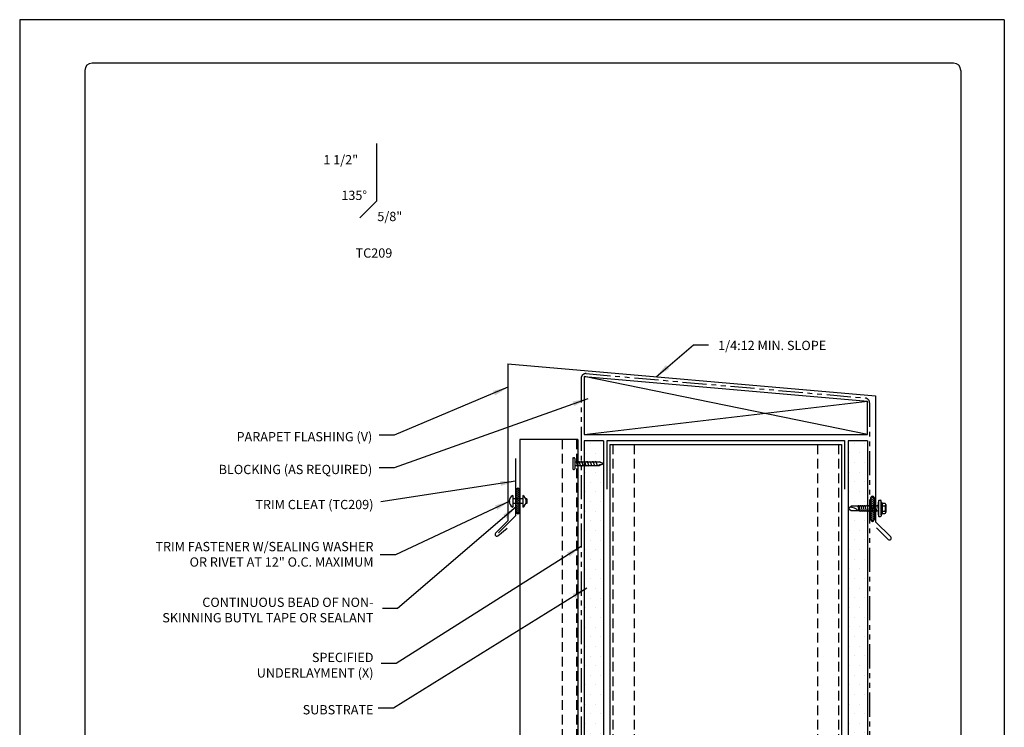
# Model space of a CAD drawing. Units: inches. Extents: x 107.7 to 133.2, y 36.6 to 69.6.
# Drawn here: x 107.7 to 133.2, y 51.3 to 69.6 of the extents above; entities that cross this region are included whole.
import ezdxf

# ---------------------------------------------------------------- set-up
doc = ezdxf.new("R2010")
doc.units = ezdxf.units.IN
doc.header["$MEASUREMENT"] = 0
doc.linetypes.add('DASHED2', pattern=[0.375, 0.25, -0.125])
doc.linetypes.add('PHANTOM2', pattern=[1.25, 0.625, -0.125, 0.125, -0.125, 0.125, -0.125])
for name, color, linetype in [('0- BORDER-TITLEBLOCK', 8, 'Continuous'), ('1- PANEL-CLIP', 2, 'Continuous'), ('2- FLASHINGS-TRIMS', 3, 'Continuous'), ('3- PURLINS-GIRTS', 171, 'Continuous'), ('4- FASTENERS-ACCESS.', 1, 'Continuous'), ('5- DIMENSIONS-TEXT', 4, 'Continuous'), ('6- EXTERIOR SHEATHING', 6, 'Continuous'), ('7- ALTERNATE MATERIALS', 45, 'Continuous')]:
    doc.layers.add(name, color=color, linetype=linetype)
doc.styles.add('STD', font='simplex.shx', dxfattribs={"height": 0.24})
doc.dimstyles.new('Install Guide', dxfattribs={"dimtxt": 0.24, "dimasz": 0.39, "dimexe": 0.162, "dimexo": 0.1875, "dimgap": 0.1875, "dimtad": 0, "dimtih": 1, "dimtoh": 1, "dimdec": 4, "dimzin": 3, "dimdsep": 46, "dimlunit": 4, "dimtxsty": 'Standard', "dimcen": 0.375, "dimclrd": 5, "dimclre": 5, "dimclrt": 256, "dimadec": 0, "dimazin": 0, "dimtfac": 0.75, "dimtdec": 4, "dimtofl": 0, "dimtmove": 2, "dimatfit": 3, "dimfxl": 0, "dimtolj": 1, "dimtzin": 3, "dimarcsym": 0})

# ---------------------------------------------------------------- blocks, each defined once
blk = doc.blocks.new('new block')
at = {"layer": '4- FASTENERS-ACCESS.'}
for p, q in [((-0.75, -0.006), (-0.642, 0.041)), ((-0.75, -0.006), (-0.636, 0.024)), ((0, 0.04), (-0.642, 0.041)), ((-0.58, 0.053), (-0.586, 0.031)), ((-0.541, -0.075), (-0.58, 0.053)), ((-0.506, 0.052), (-0.511, 0.031)), ((-0.467, -0.076), (-0.506, 0.052)), ((-0.432, 0.051), (-0.434, 0.034)), ((-0.394, -0.074), (-0.432, 0.051)), ((-0.361, 0.056), (-0.366, 0.034)), ((-0.322, -0.072), (-0.361, 0.056)), ((-0.287, 0.055), (-0.292, 0.035)), ((-0.248, -0.07), (-0.287, 0.055)), ((-0.215, 0.057), (-0.22, 0.035)), ((-0.177, -0.069), (-0.215, 0.057)), ((-0.143, 0.054), (-0.148, 0.036)), ((-0.105, -0.071), (-0.143, 0.054)), ((-0.073, 0.055), (-0.077, 0.037)), ((-0.033, -0.07), (-0.071, 0.055)), ((0, -0.14), (0, 0.125)), ((0.034, 0.146), (0.02, 0.146)), ((0.054, -0.14), (0.054, 0.125)), ((-0.75, -0.006), (-0.641, -0.054)), ((0, -0.055), (-0.641, -0.054)), ((-0.537, -0.059), (-0.541, -0.075)), ((-0.463, -0.059), (-0.467, -0.076)), ((-0.389, -0.055), (-0.394, -0.074)), ((-0.318, -0.056), (-0.322, -0.072)), ((-0.245, -0.055), (-0.248, -0.07)), ((-0.173, -0.055), (-0.177, -0.069)), ((-0.1, -0.054), (-0.105, -0.071)), ((-0.029, -0.053), (-0.033, -0.07)), ((0.034, -0.16), (0.02, -0.16))]:
    blk.add_line(p, q, dxfattribs=at)
for centre, radius, start, end in [((-0.657, 0.066), 0.0466, 296.4619, 330.0915), ((0.02, 0.125), 0.0204, 90, 180), ((0.034, 0.125), 0.0204, 0, 90), ((0.02, -0.14), 0.0204, 180, 270), ((0.034, -0.14), 0.0204, 270, 0)]:
    blk.add_arc(centre, radius, start, end, dxfattribs=at)
blk = doc.blocks.new('4412XX')
for p, q in [((-0.272, -0.135), (-0.272, 0.135)), ((-0.146, 0.18), (-0.239, 0.18)), ((-0.147, 0.09), (-0.239, 0.09)), ((-0.147, -0.173), (-0.147, 0.173)), ((-0.124, 0.204), (-0.135, 0.196)), ((-0.112, 0.227), (-0.112, 0.253)), ((-0.112, 0.227), (-0.112, -0.225)), ((-0.036, 0.281), (-0.084, 0.281)), ((-0.022, -0.267), (-0.022, 0.267)), ((0.022, -0.111), (-0.022, 0.111)), ((0.094, -0.111), (0.049, 0.111)), ((0.165, -0.111), (0.121, 0.111)), ((0.165, -0.111), (0.121, 0.111)), ((0.236, -0.111), (0.192, 0.111)), ((0.236, -0.111), (0.192, 0.111)), ((0.308, -0.111), (0.264, 0.111)), ((0.308, -0.111), (0.264, 0.111)), ((0.379, -0.111), (0.335, 0.111)), ((0.379, -0.111), (0.335, 0.111)), ((0.451, -0.111), (0.406, 0.111)), ((0.451, -0.111), (0.406, 0.111)), ((0.522, -0.111), (0.478, 0.111)), ((0.522, -0.111), (0.478, 0.111)), ((0.594, -0.111), (0.549, 0.111)), ((0.594, -0.111), (0.549, 0.111)), ((0.665, -0.111), (0.621, 0.111)), ((0.665, -0.111), (0.621, 0.111)), ((0.665, 0.079), (0.922, 0.079)), ((0.698, -0.079), (0.665, 0.079)), ((1.016, 0.008), (0.928, 0.077)), ((-0.147, -0.09), (-0.239, -0.09)), ((-0.146, -0.18), (-0.239, -0.18)), ((-0.124, -0.204), (-0.135, -0.196)), ((-0.112, -0.227), (-0.112, -0.253)), ((-0.036, -0.281), (-0.084, -0.281)), ((-0.036, -0.281), (-0.084, -0.281)), ((0.698, -0.079), (0.922, -0.079)), ((1.016, -0.008), (0.928, -0.077))]:
    blk.add_line(p, q)
at = {"const_width": 0.03}
blk.add_lwpolyline([(-0.007, -0.224), (-0.007, 0.224)], dxfattribs=at)
for centre, radius, start, end in [((-0.225, 0.135), 0.0474, 107.7664, 252.2336), ((-0.076, 0), 0.187, 151.1249, 208.8751), ((-0.119, 0.173), 0.028, 125.6681, 180), ((-0.14, 0.227), 0.028, 305.6681, 0), ((-0.084, 0.253), 0.028, 90, 180), ((-0.036, 0.267), 0.014, 0, 90), ((0.014, 0.117), 0.0363, 190.1912, 349.8088), ((0.085, 0.117), 0.0363, 190.1912, 349.8088), ((0.156, 0.117), 0.0363, 190.1912, 349.8088), ((0.228, 0.117), 0.0363, 190.1912, 349.8088), ((0.299, 0.117), 0.0363, 190.1912, 349.8088), ((0.371, 0.117), 0.0363, 190.1912, 349.8088), ((0.442, 0.117), 0.0363, 190.1912, 349.8088), ((0.514, 0.117), 0.0363, 190.1912, 349.8088), ((0.585, 0.117), 0.0363, 190.1912, 349.8088), ((0.663, 0.122), 0.0435, 195.2888, 273.132), ((0.957, 0.324), 0.367, 222.0236, 272.3596), ((0.922, 0.069), 0.01, 52.111, 90), ((1.01, 0), 0.01, 307.889, 52.111), ((-0.225, -0.135), 0.0474, 107.7664, 252.2336), ((-0.119, -0.173), 0.028, 180, 234.3319), ((-0.14, -0.227), 0.028, 0, 54.3319), ((-0.084, -0.253), 0.028, 180, 270), ((-0.036, -0.267), 0.014, 270, 360), ((-0.01, -0.112), 0.0318, 2.9005, 113.3985), ((0.058, -0.117), 0.0363, 10.1071, 169.8929), ((0.129, -0.117), 0.0363, 10.1071, 169.8929), ((0.201, -0.117), 0.0363, 10.1071, 169.8929), ((0.272, -0.117), 0.0363, 10.1071, 169.8929), ((0.344, -0.117), 0.0363, 10.1071, 169.8929), ((0.415, -0.117), 0.0363, 10.1071, 169.8929), ((0.486, -0.117), 0.0363, 10.1071, 169.8929), ((0.558, -0.117), 0.0363, 10.1071, 169.8929), ((0.629, -0.117), 0.0363, 10.1071, 169.8929), ((0.71, -0.125), 0.0474, 104.9739, 163.0881), ((0.922, -0.069), 0.01, 270, 307.889)]:
    blk.add_arc(centre, radius, start, end)

msp = doc.modelspace()

# ---------------------------------------------------------------- hatches: boundary and pattern name
at = {"layer": '3- PURLINS-GIRTS'}
h = msp.add_hatch(dxfattribs=at)
h.set_pattern_fill('DOTS', color=256, scale=4)
h.set_pattern_definition([(0, (86.46766, 130.16428), (0.125, 0.25), [0, -0.25])])
h.paths.add_polyline_path([(122.799, 58.729), (122.299, 58.729), (122.299, 45.915), (122.799, 45.915)])
h = msp.add_hatch(dxfattribs=at)
h.set_pattern_fill('DOTS', color=256, scale=4)
h.set_pattern_definition([(0, (93.30374, 130.17212), (0.125, 0.25), [0, -0.25])])
h.paths.add_polyline_path([(129.635, 58.737), (129.135, 58.737), (129.135, 45.891), (129.635, 45.891)])

# ---------------------------------------------------------------- linework, layer by layer
at = {"layer": '0- BORDER-TITLEBLOCK'}
for p, q in [((133.181, 69.631), (107.681, 69.631)), ((107.681, 69.631), (107.681, 36.631)), ((133.181, 69.631), (133.181, 36.631)), ((131.869, 68.506), (109.556, 68.506)), ((109.369, 68.319), (109.369, 37.944)), ((132.056, 68.319), (132.056, 37.944))]:
    msp.add_line(p, q, dxfattribs=at)
for centre, start, end in [((109.556, 68.319), 90, 180), ((131.869, 68.319), 0, 90)]:
    msp.add_arc(centre, 0.188, start, end, dxfattribs=at)
at = {"layer": '1- PANEL-CLIP'}
for p, q in [((120.632, 58.769), (120.632, 45.757)), ((122.132, 58.769), (120.632, 58.769)), ((122.132, 58.769), (122.132, 45.906))]:
    msp.add_line(p, q, dxfattribs=at)
at = {"layer": '1- PANEL-CLIP', "linetype": 'DASHED2'}
for p, q in [((121.727, 58.769), (121.727, 45.973)), ((122.102, 58.769), (122.102, 45.925))]:
    msp.add_line(p, q, dxfattribs=at)
at = {"layer": '2- FLASHINGS-TRIMS'}
for p, q in [((116.922, 66.425), (116.922, 64.937)), ((116.922, 64.937), (116.488, 64.503)), ((120.327, 60.729), (120.327, 56.664)), ((120.327, 60.729), (129.849, 59.896)), ((129.849, 59.896), (129.849, 56.64)), ((120.52, 58.277), (120.52, 56.79)), ((120.327, 56.664), (120.005, 56.341)), ((120.52, 56.79), (120.085, 56.356)), ((129.849, 56.64), (130.241, 56.248)), ((120.066, 56.275), (120.304, 56.477)), ((129.874, 56.485), (130.176, 56.183))]:
    msp.add_line(p, q, dxfattribs=at)
for centre, radius, start, end in [((120.037, 56.31), 0.0449, 135, 310), ((130.209, 56.216), 0.046, 225, 45)]:
    msp.add_arc(centre, radius, start, end, dxfattribs=at)
at = {"layer": '3- PURLINS-GIRTS', "color": 92}
for p, q in [((122.892, 57.482), (122.892, 58.738)), ((122.892, 58.738), (129.046, 58.738)), ((129.046, 58.738), (129.046, 57.482))]:
    msp.add_line(p, q, dxfattribs=at)
at = {"layer": '3- PURLINS-GIRTS'}
for p, q in [((122.966, 58.638), (122.966, 45.965)), ((122.966, 58.638), (128.966, 58.638)), ((128.966, 58.638), (128.966, 45.893))]:
    msp.add_line(p, q, dxfattribs=at)
at = {"layer": '3- PURLINS-GIRTS', "linetype": 'DASHED2'}
for p, q in [((123.046, 58.638), (123.046, 45.999)), ((123.591, 58.638), (123.591, 45.704)), ((128.341, 58.638), (128.341, 45.802)), ((128.886, 58.638), (128.886, 45.862))]:
    msp.add_line(p, q, dxfattribs=at)
at = {"layer": '4- FASTENERS-ACCESS.'}
for p, q in [((120.54, 56.887), (120.54, 57.465)), ((120.62, 57.371), (120.54, 57.451)), ((120.62, 57.318), (120.54, 57.398)), ((120.62, 57.424), (120.551, 57.493)), ((120.617, 57.48), (120.595, 57.502)), ((120.62, 57.465), (120.62, 56.887)), ((120.449, 57.322), (120.449, 57.018)), ((120.71, 57.231), (120.449, 57.231)), ((120.62, 57.265), (120.54, 57.345)), ((120.62, 57.212), (120.54, 57.292)), ((120.62, 57.159), (120.54, 57.239)), ((120.62, 57.106), (120.54, 57.186)), ((120.62, 57.053), (120.54, 57.133)), ((120.71, 57.322), (120.71, 57.018)), ((120.819, 57.231), (120.789, 57.231)), ((120.819, 57.231), (120.819, 57.109)), ((129.727, 56.687), (129.727, 57.265)), ((129.807, 57.172), (129.727, 57.252)), ((129.807, 57.119), (129.727, 57.199)), ((129.807, 57.066), (129.727, 57.146)), ((129.807, 57.225), (129.739, 57.293)), ((129.804, 57.281), (129.783, 57.303)), ((129.807, 57.265), (129.807, 56.687)), ((120.71, 57.109), (120.449, 57.109)), ((120.62, 57), (120.54, 57.08)), ((120.62, 56.947), (120.54, 57.027)), ((120.62, 56.894), (120.54, 56.974)), ((120.605, 56.856), (120.54, 56.921)), ((120.819, 57.109), (120.789, 57.109)), ((129.807, 57.013), (129.727, 57.093)), ((129.807, 56.96), (129.727, 57.04)), ((129.807, 56.906), (129.727, 56.987)), ((129.807, 56.853), (129.727, 56.934)), ((129.807, 56.8), (129.727, 56.88)), ((129.807, 56.747), (129.727, 56.827)), ((129.807, 56.694), (129.727, 56.774)), ((129.793, 56.656), (129.727, 56.721))]:
    msp.add_line(p, q, dxfattribs=at)
for centre, radius, start, end in [((120.58, 57.465), 0.04, 360, 180), ((120.532, 57.17), 0.173, 118.6136, 241.3864), ((120.627, 57.17), 0.173, 298.6136, 61.3864), ((129.767, 57.265), 0.04, 360, 180), ((120.58, 56.887), 0.04, 180, 0), ((129.767, 56.687), 0.04, 180, 0)]:
    msp.add_arc(centre, radius, start, end, dxfattribs=at)
at = {"layer": '6- EXTERIOR SHEATHING', "linetype": 'PHANTOM2'}
for p, q in [((122.356, 60.473), (129.577, 59.842)), ((122.219, 60.348), (122.219, 45.85)), ((129.692, 59.717), (129.692, 45.859))]:
    msp.add_line(p, q, dxfattribs=at)
at = {"layer": '6- EXTERIOR SHEATHING'}
for p, q in [((122.799, 58.729), (122.299, 58.729)), ((122.299, 58.729), (122.299, 45.808)), ((122.799, 58.729), (122.799, 45.887)), ((129.635, 58.737), (129.135, 58.737)), ((129.135, 58.737), (129.135, 45.937)), ((129.635, 58.737), (129.635, 45.857))]:
    msp.add_line(p, q, dxfattribs=at)
at = {"layer": '6- EXTERIOR SHEATHING', "linetype": 'PHANTOM2'}
for centre, start, end in [((122.345, 60.348), 85, 180), ((129.566, 59.717), 0, 85)]:
    msp.add_arc(centre, 0.126, start, end, dxfattribs=at)
at = {"layer": '7- ALTERNATE MATERIALS'}
for p, q in [((122.3, 60.401), (122.3, 58.901)), ((122.3, 60.401), (129.637, 59.759)), ((129.637, 58.901), (122.3, 60.401)), ((122.3, 58.901), (129.637, 59.759)), ((129.637, 58.901), (129.637, 59.759)), ((122.3, 58.901), (129.637, 58.901))]:
    msp.add_line(p, q, dxfattribs=at)

# ---------------------------------------------------------------- block references
at = {"layer": '4- FASTENERS-ACCESS.', "rotation": 180}
msp.add_blockref('new block', (122.058, 58.135), dxfattribs=at)
at = {"layer": '4- FASTENERS-ACCESS.', "xscale": 0.75, "yscale": 0.75, "zscale": 0.75, "rotation": 180}
msp.add_blockref('4412XX', (129.91, 56.984), dxfattribs=at)

# ---------------------------------------------------------------- texts
at = {"layer": '5- DIMENSIONS-TEXT', "style": 'STD'}
for s, p in [('1 1/2"', (115.545, 65.887)), ('135°', (116.011, 64.965)), ('5/8"', (116.943, 64.419)), ('%%UTC209', (116.381, 63.473))]:
    msp.add_text(s, height=0.24, dxfattribs=at).set_placement(p)
at = {"layer": '5- DIMENSIONS-TEXT', "char_height": 0.24, "style": 'STD'}
for s, insert, attachment_point in [('\\A1;1/4:12 MIN. SLOPE', (125.77, 61.202), 4), ('\\A1;PARAPET FLASHING (V) ', (116.813, 58.84), 6), ('\\A1;BLOCKING (AS REQUIRED) ', (116.813, 57.992), 6), ('\\A1;TRIM CLEAT (TC209) ', (116.844, 57.085), 6), ('\\A1;TRIM FASTENER W/SEALING WASHER\\POR RIVET AT 12" O.C. MAXIMUM', (116.844, 55.797), 6), ('\\A1;CONTINUOUS BEAD OF NON- \\PSKINNING BUTYL TAPE OR SEALANT', (116.844, 54.355), 6), ('\\A1;SPECIFIED\\PUNDERLAYMENT (X)', (116.844, 52.928), 6), ('\\A1;SUBSTRATE', (116.844, 51.774), 6)]:
    msp.add_mtext(s, dxfattribs=dict(at, insert=insert, attachment_point=attachment_point))

# ---------------------------------------------------------------- leaders
at = {"layer": '5- DIMENSIONS-TEXT', "annotation_type": 0, "has_hookline": 1}
for points, override, hookline_direction, text_width in [([(124.162, 60.393), (125.133, 61.217), (125.523, 61.217)], {"dimgap": 0.0625}, 0, 3.474), ([(120.327, 60.118), (117.381, 58.88), (116.991, 58.88)], {"dimgap": 0.0625, "dimtad": 0}, 1, 4.263), ([(122.391, 59.824), (117.381, 58.032), (116.991, 58.032)], {"dimgap": 0.0625, "dimtad": 0}, 1, 4.651), ([(120.52, 57.686), (117.032, 57.157)], {"dimgap": 0.0625, "dimtad": 0}, 1, 3.726), ([(120.371, 57.17), (117.411, 55.782), (117.021, 55.782)], {"dimgap": 0.0625, "dimtad": 0}, 1, 6.663), ([(120.54, 57.027), (117.468, 54.39), (117.078, 54.39)], {"dimgap": 0.0625, "dimtad": 0}, 1, 6.594), ([(122.219, 55.998), (117.431, 52.968), (117.041, 52.968)], {"dimgap": 0.0625, "dimtad": 0}, 1, 3.509), ([(122.368, 54.924), (117.358, 51.814), (116.968, 51.814)], {"dimgap": 0.0625, "dimtad": 0}, 1, 2)]:
    msp.add_leader(points, dimstyle='Install Guide', override=override, dxfattribs=dict(at, hookline_direction=hookline_direction, text_width=text_width))

doc.saveas('drawing.dxf')
